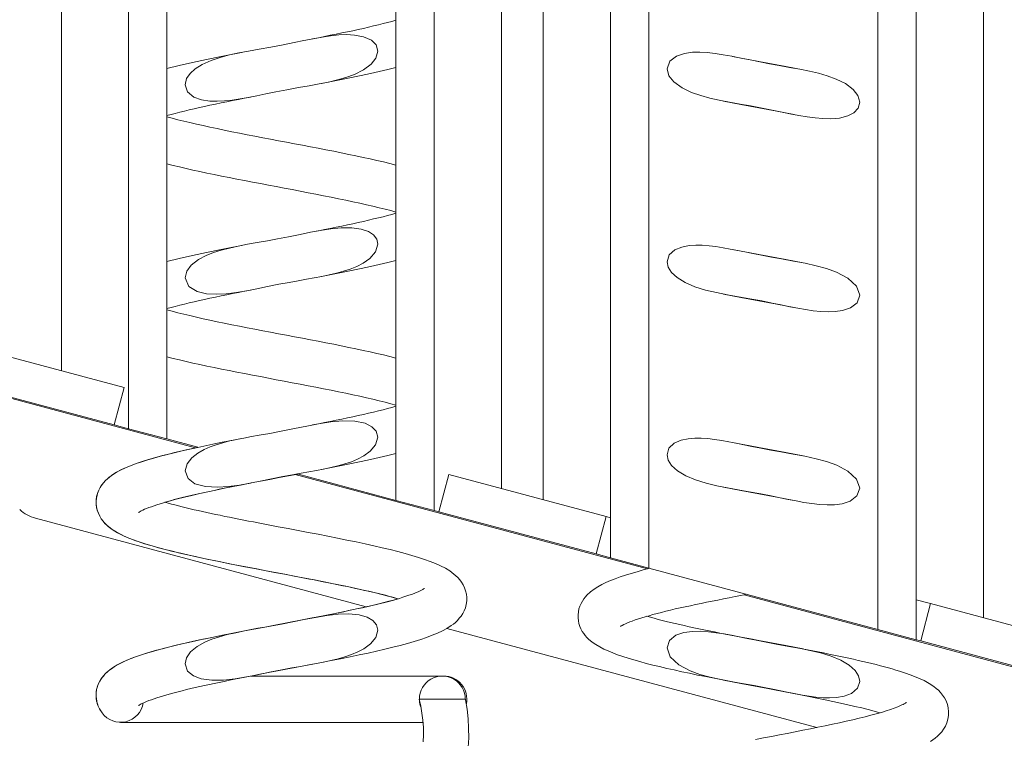
# Model space of a CAD drawing. Extents: x -3701 to -1326, y -1053 to 1570.
# Drawn here: x -2994 to -2866, y 998 to 1091 of the extents above; entities that cross this region are included whole.
import ezdxf

# ---------------------------------------------------------------- set-up
doc = ezdxf.new("R2010")
doc.units = 0
doc.header["$LTSCALE"] = 5
doc.layers.add('Bemaßungen(Brunner)', color=7, linetype='Continuous', lineweight=25)
doc.layers.add('Sichtbare Kanten(Brunner)', color=7, linetype='Continuous', lineweight=50)
doc.styles.add('Brunner 2014', font='arial.ttf', dxfattribs={"height": 35})
doc.dimstyles.new('Brunner 2014', dxfattribs={"dimscale": 5, "dimtxt": 35, "dimasz": 5, "dimexe": 3.175, "dimexo": 0, "dimgap": 0.762, "dimtad": 1, "dimdec": 0, "dimrnd": 1e-08, "dimtxsty": 'Brunner 2014', "dimcen": 0.09, "dimdle": 10, "dimclrd": 7, "dimclre": 7, "dimclrt": 7, "dimadec": 1, "dimazin": 2, "dimtfac": 0.666667, "dimtdec": 0, "dimtmove": 0, "dimatfit": 3, "dimldrblk": 'Filled-1', "dimfxl": 1, "dimtolj": 1, "dimlwd": 5, "dimlwe": 5, "dimarcsym": 0})

# ---------------------------------------------------------------- blocks, each defined once
blk = doc.blocks.new('*D92')
at = {"layer": 'Bemaßungen(Brunner)', "color": 7, "linetype": 'Continuous', "lineweight": 5, "transparency": 16777216}
for p, q in [((-2652.94, 1428.11), (-2652.94, 106.84)), ((-3023.94, 332.11), (-3023.94, 106.84)), ((-2998.94, 122.72), (-2677.94, 122.72))]:
    blk.add_line(p, q, dxfattribs=at)
for points in [[(-2998.94, 126.88), (-2998.94, 118.55), (-3023.94, 122.72)], [(-2677.94, 126.88), (-2677.94, 118.55), (-2652.94, 122.72)]]:
    blk.add_solid(points, dxfattribs=at)
at = {"layer": 'Defpoints', "color": 0, "linetype": 'Continuous', "lineweight": 5, "transparency": 16777216}
for p in [(-2652.94, 1428.11), (-3023.94, 332.11), (-2652.94, 122.72)]:
    blk.add_point(p, dxfattribs=at)
at = {"layer": 'Bemaßungen(Brunner)', "color": 7, "linetype": 'Continuous', "lineweight": 15, "transparency": 16777216, "insert": (-2869.28, 162.29), "char_height": 35, "attachment_point": 1, "style": 'Brunner 2014'}
blk.add_mtext('\\A1;371', dxfattribs=at)
blk = doc.blocks.new('Filled-1')
at = {"color": 0}
for p, q in [((0, 0), (-1, 0.1667)), ((-1, 0.1667), (-1, -0.1667)), ((-1, 0), (0, 0)), ((-1, -0.1667), (0, 0))]:
    blk.add_line(p, q, dxfattribs=at)
at = {"color": 0, "flags": 128}
blk.add_lwpolyline([(-1, -0.1667), (0, 0), (-1, 0.1667), (-1, -0.1667)], dxfattribs=at)
at = {"color": 0}
blk.add_solid([(-1, -0.1667), (0, 0), (-1, 0.1667), (-1, -0.1667)], dxfattribs=at)

msp = doc.modelspace()

# ---------------------------------------------------------------- linework, layer by layer
at = {"layer": 'Sichtbare Kanten(Brunner)', "color": 7, "lineweight": 15}
for p, q in [((-2979.74, 1300.37), (-2979.74, 1037.82)), ((-2974.77, 1036.49), (-2974.77, 1299.03)), ((-2945.12, 1291.09), (-2945.12, 1028.54)), ((-2940.15, 1027.21), (-2940.15, 1289.76)), ((-2988.44, 1287.95), (-2988.44, 1045.33)), ((-2917.34, 1283.65), (-2917.34, 1021.1)), ((-2912.37, 1019.77), (-2912.37, 1282.31)), ((-2882.72, 1274.37), (-2882.72, 1011.82)), ((-2931.44, 1272.67), (-2931.44, 1030.05)), ((-2877.75, 1010.49), (-2877.75, 1273.04)), ((-2926.04, 1271.23), (-2926.04, 1028.61)), ((-2869.04, 1255.95), (-2869.04, 1013.33)), ((-2980.3, 1043.14), (-2998.35, 1047.98)), ((-2999.65, 1043.15), (-2981.59, 1038.32)), ((-2971.09, 1035.34), (-2999.57, 1042.97)), ((-2981.59, 1038.32), (-2980.3, 1043.14)), ((-2979.74, 1037.82), (-2981.59, 1038.32)), ((-2979.74, 1037.82), (-2974.77, 1036.49)), ((-2974.77, 1036.49), (-2970.75, 1035.41)), ((-2912.56, 1019.66), (-2958.18, 1031.88)), ((-2957.9, 1031.97), (-2945.12, 1028.54)), ((-2938.28, 1031.89), (-2939.57, 1027.06)), ((-2917.9, 1026.43), (-2938.28, 1031.89)), ((-2945.12, 1028.54), (-2940.15, 1027.21)), ((-2939.57, 1027.06), (-2940.15, 1027.21)), ((-2939.57, 1027.06), (-2919.19, 1021.6)), ((-2919.19, 1021.6), (-2917.9, 1026.43)), ((-2917.9, 1026.43), (-2917.34, 1026.28)), ((-2948.98, 1014.75), (-2991.78, 1026.22)), ((-2917.34, 1021.1), (-2919.19, 1021.6)), ((-2917.34, 1021.1), (-2912.37, 1019.77)), ((-2912.37, 1019.77), (-2882.72, 1011.82)), ((-2859.14, 1005.34), (-2900.04, 1016.3)), ((-2877.75, 1015.67), (-2875.88, 1015.17)), ((-2875.88, 1015.17), (-2877.17, 1010.34)), ((-2855.5, 1009.71), (-2875.88, 1015.17)), ((-2890.63, 999.12), (-2938.53, 1011.95)), ((-2882.72, 1011.82), (-2877.75, 1010.49)), ((-2877.17, 1010.34), (-2877.75, 1010.49)), ((-2877.17, 1010.34), (-2856.79, 1004.88)), ((-2939.11, 1005.79), (-2963.87, 1005.79)), ((-2938.94, 1005.79), (-2939.11, 1005.79)), ((-2942.11, 1002.79), (-2936.13, 1002.79)), ((-2980.78, 999.79), (-2941.62, 999.79))]:
    msp.add_line(p, q, dxfattribs=at)
at = {"layer": 'Sichtbare Kanten(Brunner)', "color": 7, "lineweight": 15, "flags": 128}
for points in [[(-2955.94, 1088.31), (-2955.16, 1088.46), (-2954.39, 1088.61), (-2953.63, 1088.77), (-2952.87, 1088.92), (-2952.13, 1089.07), (-2951.4, 1089.22), (-2950.69, 1089.37), (-2950, 1089.52), (-2949.32, 1089.67), (-2948.66, 1089.83), (-2948.01, 1089.98), (-2947.39, 1090.13), (-2946.78, 1090.28), (-2946.2, 1090.43), (-2945.65, 1090.57), (-2945.12, 1090.72)], [(-2947.46, 1086.72), (-2947.69, 1087.52), (-2948.3, 1088.14), (-2949.3, 1088.59), (-2950.47, 1088.81), (-2951.5, 1088.86), (-2952.52, 1088.82), (-2953.58, 1088.7), (-2954.69, 1088.54), (-2955.84, 1088.33), (-2957.03, 1088.09), (-2958.3, 1087.83), (-2959.72, 1087.55), (-2961.32, 1087.24), (-2962.82, 1086.97), (-2964.19, 1086.73), (-2965.45, 1086.49), (-2966.66, 1086.23), (-2967.87, 1085.91), (-2969.06, 1085.51), (-2970.19, 1085.01), (-2971.12, 1084.42), (-2971.77, 1083.83), (-2972.23, 1083.16), (-2972.42, 1082.37)], [(-2974.77, 1084.47), (-2974.25, 1084.61), (-2973.71, 1084.74), (-2973.17, 1084.87), (-2972.61, 1085), (-2972.04, 1085.13), (-2971.46, 1085.26), (-2970.86, 1085.39), (-2970.26, 1085.52), (-2969.64, 1085.65), (-2969.01, 1085.78), (-2968.38, 1085.91), (-2967.74, 1086.04), (-2967.09, 1086.17), (-2966.44, 1086.3), (-2965.78, 1086.43), (-2965.12, 1086.56)], [(-2972.42, 1082.37), (-2972.1, 1081.43), (-2971.29, 1080.77), (-2970.28, 1080.41), (-2969.23, 1080.26), (-2968.28, 1080.23), (-2967.33, 1080.27), (-2966.34, 1080.38), (-2965.31, 1080.53), (-2964.24, 1080.72), (-2963.14, 1080.94), (-2961.98, 1081.18), (-2960.69, 1081.44), (-2959.25, 1081.72), (-2957.75, 1081.99), (-2956.35, 1082.24), (-2955.04, 1082.48), (-2953.83, 1082.72), (-2952.69, 1082.99), (-2951.61, 1083.3), (-2950.48, 1083.71), (-2949.32, 1084.29), (-2948.34, 1085.02), (-2947.73, 1085.79), (-2947.46, 1086.72)], [(-2885.06, 1080.1), (-2885.3, 1080.98), (-2885.91, 1081.77), (-2886.92, 1082.52), (-2888.11, 1083.11), (-2889.28, 1083.54), (-2890.4, 1083.85), (-2891.58, 1084.13), (-2892.84, 1084.38), (-2894.16, 1084.61), (-2895.51, 1084.85), (-2896.73, 1085.08), (-2898, 1085.32), (-2899.27, 1085.58), (-2900.48, 1085.82), (-2901.64, 1086.05), (-2902.74, 1086.26), (-2903.8, 1086.42), (-2904.8, 1086.53), (-2905.75, 1086.59), (-2906.71, 1086.57), (-2907.77, 1086.43), (-2908.8, 1086.09), (-2909.66, 1085.44), (-2910.02, 1084.45)], [(-2901.55, 1086.04), (-2900.42, 1085.82), (-2899.27, 1085.6), (-2898.12, 1085.38), (-2896.96, 1085.16), (-2895.8, 1084.94), (-2894.65, 1084.72), (-2893.51, 1084.51), (-2892.37, 1084.29)], [(-2945.12, 1084.61), (-2945.64, 1084.48), (-2946.18, 1084.35), (-2946.72, 1084.22), (-2947.28, 1084.09), (-2947.85, 1083.96), (-2948.43, 1083.83), (-2949.03, 1083.7), (-2949.63, 1083.57), (-2950.25, 1083.44), (-2950.87, 1083.31), (-2951.51, 1083.18), (-2952.15, 1083.05), (-2952.8, 1082.92), (-2953.45, 1082.79), (-2954.11, 1082.66), (-2954.77, 1082.53)], [(-2910.02, 1084.45), (-2909.77, 1083.54), (-2909.13, 1082.73), (-2908.07, 1081.97), (-2906.84, 1081.38), (-2905.65, 1080.96), (-2904.49, 1080.64), (-2903.25, 1080.37), (-2901.94, 1080.11), (-2900.56, 1079.87), (-2899.2, 1079.63), (-2897.93, 1079.39), (-2896.61, 1079.13), (-2895.32, 1078.87), (-2894.11, 1078.62), (-2892.96, 1078.4), (-2891.87, 1078.21), (-2890.82, 1078.07), (-2889.83, 1077.98), (-2888.81, 1077.96), (-2887.69, 1078.05), (-2886.62, 1078.32), (-2885.83, 1078.73), (-2885.28, 1079.32), (-2885.06, 1080.1)], [(-2963.95, 1080.78), (-2964.73, 1080.63), (-2965.5, 1080.47), (-2966.26, 1080.32), (-2967.02, 1080.17), (-2967.76, 1080.02), (-2968.48, 1079.87), (-2969.2, 1079.72), (-2969.89, 1079.56), (-2970.57, 1079.41), (-2971.23, 1079.26), (-2971.88, 1079.11), (-2972.5, 1078.96), (-2973.11, 1078.81), (-2973.69, 1078.66), (-2974.24, 1078.51), (-2974.77, 1078.37)], [(-2893.54, 1078.51), (-2894.67, 1078.73), (-2895.82, 1078.95), (-2896.97, 1079.17), (-2898.13, 1079.39), (-2899.29, 1079.6), (-2900.44, 1079.82), (-2901.58, 1080.04), (-2902.72, 1080.26)], [(-2974.77, 1078.22), (-2974.09, 1078.03), (-2973.36, 1077.84), (-2972.59, 1077.65), (-2971.79, 1077.46), (-2970.95, 1077.26), (-2970.09, 1077.07), (-2969.2, 1076.87), (-2968.28, 1076.68), (-2967.34, 1076.48), (-2966.37, 1076.29), (-2965.39, 1076.09), (-2964.39, 1075.9), (-2963.39, 1075.7), (-2962.37, 1075.51), (-2961.35, 1075.31), (-2960.32, 1075.11), (-2959.28, 1074.92), (-2958.25, 1074.72), (-2957.22, 1074.53), (-2956.2, 1074.33), (-2955.18, 1074.14), (-2954.18, 1073.94), (-2953.18, 1073.75), (-2952.2, 1073.55), (-2951.23, 1073.35), (-2950.29, 1073.16), (-2949.37, 1072.96), (-2948.47, 1072.77), (-2947.59, 1072.57), (-2946.74, 1072.37), (-2945.91, 1072.17), (-2945.12, 1071.97)], [(-2945.12, 1065.87), (-2945.8, 1066.06), (-2946.53, 1066.25), (-2947.29, 1066.44), (-2948.1, 1066.63), (-2948.93, 1066.83), (-2949.8, 1067.02), (-2950.69, 1067.22), (-2951.61, 1067.41), (-2952.55, 1067.61), (-2953.52, 1067.8), (-2954.5, 1068), (-2955.5, 1068.19), (-2956.5, 1068.39), (-2957.52, 1068.58), (-2958.54, 1068.78), (-2959.57, 1068.97), (-2960.61, 1069.17), (-2961.64, 1069.37), (-2962.67, 1069.56), (-2963.69, 1069.76), (-2964.71, 1069.95), (-2965.71, 1070.15), (-2966.71, 1070.34), (-2967.69, 1070.54), (-2968.66, 1070.74), (-2969.6, 1070.93), (-2970.52, 1071.13), (-2971.42, 1071.32), (-2972.3, 1071.52), (-2973.15, 1071.72), (-2973.98, 1071.92), (-2974.77, 1072.11)], [(-2955.94, 1063.31), (-2955.16, 1063.46), (-2954.39, 1063.61), (-2953.63, 1063.77), (-2952.87, 1063.92), (-2952.13, 1064.07), (-2951.4, 1064.22), (-2950.69, 1064.37), (-2950, 1064.52), (-2949.32, 1064.67), (-2948.66, 1064.83), (-2948.01, 1064.98), (-2947.39, 1065.13), (-2946.78, 1065.28), (-2946.2, 1065.43), (-2945.65, 1065.57), (-2945.12, 1065.72)], [(-2947.46, 1061.72), (-2947.61, 1062.38), (-2948.02, 1062.92), (-2948.67, 1063.35), (-2949.62, 1063.68), (-2950.85, 1063.84), (-2952.19, 1063.84), (-2953.56, 1063.71), (-2954.92, 1063.5), (-2956.2, 1063.26), (-2957.52, 1062.99), (-2959.04, 1062.68), (-2960.47, 1062.4), (-2961.77, 1062.16), (-2963.08, 1061.93), (-2964.34, 1061.7), (-2965.54, 1061.47), (-2966.67, 1061.22), (-2967.74, 1060.95), (-2968.73, 1060.63), (-2969.67, 1060.26), (-2970.69, 1059.72), (-2971.63, 1058.98), (-2972.21, 1058.21), (-2972.42, 1057.37)], [(-2974.77, 1059.47), (-2974.25, 1059.61), (-2973.71, 1059.74), (-2973.17, 1059.87), (-2972.61, 1060), (-2972.04, 1060.13), (-2971.46, 1060.26), (-2970.86, 1060.39), (-2970.26, 1060.52), (-2969.64, 1060.65), (-2969.01, 1060.78), (-2968.38, 1060.91), (-2967.74, 1061.04), (-2967.09, 1061.17), (-2966.44, 1061.3), (-2965.78, 1061.43), (-2965.12, 1061.56)], [(-2972.42, 1057.37), (-2971.93, 1056.23), (-2970.86, 1055.59), (-2969.65, 1055.3), (-2968.4, 1055.23), (-2967.1, 1055.29), (-2965.76, 1055.46), (-2964.43, 1055.69), (-2963.15, 1055.94), (-2961.77, 1056.22), (-2960.29, 1056.52), (-2958.95, 1056.77), (-2957.77, 1056.99), (-2956.69, 1057.18), (-2955.69, 1057.36), (-2954.73, 1057.54), (-2953.78, 1057.74), (-2952.83, 1057.96), (-2951.91, 1058.21), (-2951.03, 1058.5), (-2950.2, 1058.84), (-2949.38, 1059.26), (-2948.5, 1059.88), (-2947.77, 1060.71), (-2947.46, 1061.72)], [(-2885.06, 1055.1), (-2885.49, 1056.28), (-2886.61, 1057.33), (-2888.07, 1058.1), (-2889.38, 1058.57), (-2890.72, 1058.93), (-2892.14, 1059.24), (-2893.64, 1059.52), (-2895.19, 1059.8), (-2896.49, 1060.03), (-2897.78, 1060.28), (-2898.91, 1060.5), (-2899.94, 1060.72), (-2900.91, 1060.91), (-2901.84, 1061.09), (-2902.76, 1061.26), (-2903.68, 1061.4), (-2904.58, 1061.51), (-2905.45, 1061.58), (-2906.3, 1061.59), (-2907.13, 1061.53), (-2908.08, 1061.35), (-2909.01, 1060.98), (-2909.74, 1060.33), (-2910.02, 1059.45)], [(-2901.55, 1061.04), (-2900.42, 1060.82), (-2899.27, 1060.6), (-2898.12, 1060.38), (-2896.96, 1060.16), (-2895.8, 1059.94), (-2894.65, 1059.72), (-2893.51, 1059.51), (-2892.37, 1059.29)], [(-2945.12, 1059.61), (-2945.64, 1059.48), (-2946.18, 1059.35), (-2946.72, 1059.22), (-2947.28, 1059.09), (-2947.85, 1058.96), (-2948.43, 1058.83), (-2949.03, 1058.7), (-2949.63, 1058.57), (-2950.25, 1058.44), (-2950.87, 1058.31), (-2951.51, 1058.18), (-2952.15, 1058.05), (-2952.8, 1057.92), (-2953.45, 1057.79), (-2954.11, 1057.66), (-2954.77, 1057.53)], [(-2910.02, 1059.45), (-2909.88, 1058.75), (-2909.45, 1058.07), (-2908.71, 1057.39), (-2907.65, 1056.74), (-2906.4, 1056.21), (-2905.04, 1055.78), (-2903.62, 1055.44), (-2902.2, 1055.16), (-2900.78, 1054.91), (-2899.28, 1054.64), (-2897.75, 1054.36), (-2896.42, 1054.09), (-2895.23, 1053.85), (-2894.12, 1053.62), (-2893.08, 1053.42), (-2892.09, 1053.25), (-2891.1, 1053.1), (-2890.11, 1053), (-2889.15, 1052.96), (-2888.23, 1052.99), (-2887.28, 1053.13), (-2886.25, 1053.48), (-2885.41, 1054.13), (-2885.06, 1055.1)], [(-2963.95, 1055.78), (-2964.73, 1055.63), (-2965.5, 1055.47), (-2966.26, 1055.32), (-2967.02, 1055.17), (-2967.76, 1055.02), (-2968.48, 1054.87), (-2969.2, 1054.72), (-2969.89, 1054.56), (-2970.57, 1054.41), (-2971.23, 1054.26), (-2971.88, 1054.11), (-2972.5, 1053.96), (-2973.11, 1053.81), (-2973.69, 1053.66), (-2974.24, 1053.51), (-2974.77, 1053.37)], [(-2893.54, 1053.51), (-2894.67, 1053.73), (-2895.82, 1053.95), (-2896.97, 1054.17), (-2898.13, 1054.39), (-2899.29, 1054.6), (-2900.44, 1054.82), (-2901.58, 1055.04), (-2902.72, 1055.26)], [(-2974.77, 1053.22), (-2974.09, 1053.03), (-2973.36, 1052.84), (-2972.59, 1052.65), (-2971.79, 1052.46), (-2970.95, 1052.26), (-2970.09, 1052.07), (-2969.2, 1051.87), (-2968.28, 1051.68), (-2967.34, 1051.48), (-2966.37, 1051.29), (-2965.39, 1051.09), (-2964.39, 1050.9), (-2963.39, 1050.7), (-2962.37, 1050.51), (-2961.35, 1050.31), (-2960.32, 1050.11), (-2959.28, 1049.92), (-2958.25, 1049.72), (-2957.22, 1049.53), (-2956.2, 1049.33), (-2955.18, 1049.14), (-2954.18, 1048.94), (-2953.18, 1048.75), (-2952.2, 1048.55), (-2951.23, 1048.35), (-2950.29, 1048.16), (-2949.37, 1047.96), (-2948.47, 1047.77), (-2947.59, 1047.57), (-2946.74, 1047.37), (-2945.91, 1047.17), (-2945.12, 1046.97)], [(-2945.12, 1040.87), (-2945.8, 1041.06), (-2946.53, 1041.25), (-2947.29, 1041.44), (-2948.1, 1041.63), (-2948.93, 1041.83), (-2949.8, 1042.02), (-2950.69, 1042.22), (-2951.61, 1042.41), (-2952.55, 1042.61), (-2953.52, 1042.8), (-2954.5, 1043), (-2955.5, 1043.19), (-2956.5, 1043.39), (-2957.52, 1043.58), (-2958.54, 1043.78), (-2959.57, 1043.97), (-2960.61, 1044.17), (-2961.64, 1044.37), (-2962.67, 1044.56), (-2963.69, 1044.76), (-2964.71, 1044.95), (-2965.71, 1045.15), (-2966.71, 1045.34), (-2967.69, 1045.54), (-2968.66, 1045.74), (-2969.6, 1045.93), (-2970.52, 1046.13), (-2971.42, 1046.32), (-2972.3, 1046.52), (-2973.15, 1046.72), (-2973.98, 1046.92), (-2974.77, 1047.11)], [(-2955.94, 1038.31), (-2955.16, 1038.46), (-2954.39, 1038.61), (-2953.63, 1038.77), (-2952.87, 1038.92), (-2952.13, 1039.07), (-2951.4, 1039.22), (-2950.69, 1039.37), (-2950, 1039.52), (-2949.32, 1039.67), (-2948.66, 1039.83), (-2948.01, 1039.98), (-2947.39, 1040.13), (-2946.78, 1040.28), (-2946.2, 1040.43), (-2945.65, 1040.57), (-2945.12, 1040.72)], [(-2947.46, 1036.72), (-2947.67, 1037.48), (-2948.22, 1038.08), (-2949.12, 1038.54), (-2950.44, 1038.81), (-2951.98, 1038.85), (-2953.57, 1038.71), (-2955.16, 1038.46), (-2956.65, 1038.17), (-2958.27, 1037.84), (-2959.96, 1037.5), (-2961.44, 1037.22), (-2962.81, 1036.98), (-2963.84, 1036.79), (-2964.81, 1036.61), (-2965.76, 1036.43), (-2966.67, 1036.23), (-2967.54, 1036), (-2968.38, 1035.75), (-2969.17, 1035.47), (-2969.93, 1035.14), (-2970.76, 1034.67), (-2971.56, 1034.06), (-2972.17, 1033.28), (-2972.42, 1032.37)], [(-2944.86, 1015.79), (-2945.28, 1015.91), (-2945.71, 1016.03), (-2946.16, 1016.15), (-2946.62, 1016.27), (-2947.1, 1016.39), (-2947.6, 1016.51), (-2948.11, 1016.64), (-2948.63, 1016.76), (-2949.17, 1016.88), (-2949.71, 1017), (-2950.27, 1017.12), (-2950.84, 1017.25), (-2951.41, 1017.37), (-2952, 1017.49), (-2952.59, 1017.61), (-2953.2, 1017.74), (-2953.81, 1017.86), (-2954.43, 1017.98), (-2955.05, 1018.11), (-2955.68, 1018.23), (-2956.32, 1018.35), (-2956.95, 1018.47), (-2957.59, 1018.6), (-2958.24, 1018.72), (-2958.88, 1018.84), (-2959.53, 1018.97), (-2960.83, 1019.21), (-2962.13, 1019.46), (-2962.78, 1019.58), (-2963.42, 1019.7), (-2964.7, 1019.95), (-2965.96, 1020.2), (-2967.21, 1020.44), (-2968.43, 1020.69), (-2969.62, 1020.93), (-2970.77, 1021.18), (-2971.89, 1021.43), (-2972.98, 1021.68), (-2974.02, 1021.93), (-2975.01, 1022.17), (-2975.95, 1022.43), (-2976.84, 1022.68), (-2977.68, 1022.93), (-2978.48, 1023.19), (-2979.22, 1023.46), (-2979.91, 1023.74), (-2980.56, 1024.03), (-2981.16, 1024.34), (-2981.74, 1024.69), (-2982.28, 1025.09), (-2982.54, 1025.31), (-2982.8, 1025.56), (-2983.04, 1025.84), (-2983.27, 1026.14), (-2983.47, 1026.49), (-2983.65, 1026.86), (-2983.8, 1027.26), (-2983.89, 1027.69), (-2983.94, 1028.13), (-2983.93, 1028.58), (-2983.87, 1029.02), (-2983.76, 1029.44), (-2983.61, 1029.84), (-2983.42, 1030.2), (-2983.2, 1030.53), (-2982.97, 1030.83), (-2982.72, 1031.1), (-2982.47, 1031.34), (-2982.2, 1031.56), (-2981.93, 1031.76), (-2981.37, 1032.13), (-2980.78, 1032.45), (-2980.15, 1032.75), (-2979.47, 1033.03), (-2978.75, 1033.3), (-2977.97, 1033.56), (-2977.14, 1033.82), (-2976.26, 1034.08), (-2975.33, 1034.33), (-2974.35, 1034.58), (-2973.33, 1034.83), (-2972.26, 1035.08), (-2971.16, 1035.32), (-2970.01, 1035.57), (-2968.82, 1035.82), (-2967.61, 1036.07), (-2966.37, 1036.31), (-2965.12, 1036.56)], [(-2972.42, 1032.37), (-2972.04, 1031.35), (-2971.14, 1030.7), (-2969.76, 1030.32), (-2968.22, 1030.23), (-2966.78, 1030.33), (-2965.38, 1030.52), (-2964.03, 1030.76), (-2962.71, 1031.03), (-2961.24, 1031.33), (-2959.78, 1031.62), (-2958.53, 1031.85), (-2957.41, 1032.05), (-2956.38, 1032.24), (-2955.42, 1032.41), (-2954.48, 1032.59), (-2953.55, 1032.78), (-2952.64, 1033.01), (-2951.74, 1033.26), (-2950.89, 1033.55), (-2950.09, 1033.89), (-2949.29, 1034.31), (-2948.44, 1034.93), (-2947.75, 1035.75), (-2947.46, 1036.72)], [(-2885.06, 1030.1), (-2885.48, 1031.27), (-2886.59, 1032.31), (-2888.03, 1033.08), (-2889.35, 1033.56), (-2890.72, 1033.93), (-2892.17, 1034.25), (-2893.7, 1034.53), (-2895.27, 1034.81), (-2896.57, 1035.05), (-2897.88, 1035.3), (-2899.03, 1035.53), (-2900.08, 1035.74), (-2901.06, 1035.94), (-2902, 1036.13), (-2902.94, 1036.29), (-2903.85, 1036.43), (-2904.74, 1036.53), (-2905.6, 1036.58), (-2906.43, 1036.58), (-2907.27, 1036.51), (-2908.2, 1036.32), (-2909.09, 1035.93), (-2909.77, 1035.3), (-2910.02, 1034.45)], [(-2944.86, 1015.79), (-2945.65, 1016.01), (-2946.49, 1016.24), (-2947.38, 1016.46), (-2948.33, 1016.69), (-2949.32, 1016.91), (-2950.34, 1017.14), (-2951.41, 1017.37), (-2952.5, 1017.59), (-2953.62, 1017.82), (-2954.77, 1018.05), (-2955.94, 1018.28), (-2957.12, 1018.51), (-2958.31, 1018.73), (-2959.51, 1018.96), (-2960.72, 1019.19), (-2961.92, 1019.42), (-2963.12, 1019.65), (-2964.31, 1019.87), (-2965.49, 1020.1), (-2966.65, 1020.33), (-2967.79, 1020.56), (-2968.91, 1020.79), (-2970.01, 1021.02), (-2971.07, 1021.25), (-2972.1, 1021.47), (-2973.1, 1021.7), (-2974.06, 1021.94), (-2974.98, 1022.17), (-2975.86, 1022.4), (-2976.69, 1022.63), (-2977.48, 1022.87), (-2978.23, 1023.11), (-2978.93, 1023.35), (-2979.59, 1023.61), (-2980.22, 1023.87), (-2980.8, 1024.15), (-2981.35, 1024.45), (-2981.87, 1024.78), (-2982.37, 1025.16), (-2982.61, 1025.38), (-2982.84, 1025.61), (-2983.07, 1025.87), (-2983.28, 1026.16), (-2983.47, 1026.48), (-2983.64, 1026.82), (-2983.78, 1027.19), (-2983.88, 1027.59), (-2983.93, 1027.99), (-2983.94, 1028.41), (-2983.9, 1028.82), (-2983.82, 1029.22), (-2983.7, 1029.6), (-2983.55, 1029.96), (-2983.37, 1030.29), (-2983.16, 1030.59), (-2982.94, 1030.86), (-2982.72, 1031.11), (-2982.48, 1031.33), (-2982.23, 1031.54), (-2981.73, 1031.91), (-2981.2, 1032.23), (-2980.64, 1032.52), (-2980.05, 1032.79), (-2979.42, 1033.05), (-2978.74, 1033.3), (-2978.02, 1033.55), (-2977.26, 1033.79), (-2976.45, 1034.02), (-2975.6, 1034.26), (-2974.7, 1034.49), (-2973.77, 1034.72), (-2972.81, 1034.95), (-2971.8, 1035.18), (-2970.75, 1035.41)], [(-2901.55, 1036.04), (-2900.42, 1035.82), (-2899.27, 1035.6), (-2898.12, 1035.38), (-2896.96, 1035.16), (-2895.8, 1034.94), (-2894.65, 1034.72), (-2893.51, 1034.51), (-2892.37, 1034.29)], [(-2945.12, 1034.61), (-2945.64, 1034.48), (-2946.18, 1034.35), (-2946.72, 1034.22), (-2947.28, 1034.09), (-2947.85, 1033.96), (-2948.43, 1033.83), (-2949.03, 1033.7), (-2949.63, 1033.57), (-2950.25, 1033.44), (-2950.87, 1033.31), (-2951.51, 1033.18), (-2952.15, 1033.05), (-2952.8, 1032.92), (-2953.45, 1032.79), (-2954.11, 1032.66), (-2954.77, 1032.53)], [(-2910.02, 1034.45), (-2909.87, 1033.75), (-2909.43, 1033.05), (-2908.67, 1032.35), (-2907.58, 1031.7), (-2906.32, 1031.18), (-2904.96, 1030.76), (-2903.56, 1030.43), (-2902.19, 1030.16), (-2900.82, 1029.91), (-2899.37, 1029.66), (-2897.87, 1029.38), (-2896.54, 1029.12), (-2895.38, 1028.88), (-2894.31, 1028.66), (-2893.29, 1028.46), (-2892.29, 1028.28), (-2891.27, 1028.12), (-2890.26, 1028.01), (-2889.27, 1027.96), (-2888.33, 1027.98), (-2887.36, 1028.11), (-2886.31, 1028.45), (-2885.42, 1029.12), (-2885.06, 1030.1)], [(-2957.82, 1031.95), (-2959.04, 1031.72), (-2960.25, 1031.49), (-2961.46, 1031.26), (-2962.66, 1031.03), (-2963.85, 1030.8), (-2965.03, 1030.57), (-2966.19, 1030.34), (-2967.32, 1030.11), (-2968.42, 1029.88), (-2969.49, 1029.65), (-2970.53, 1029.42), (-2971.53, 1029.19), (-2972.48, 1028.97), (-2973.39, 1028.74), (-2974.23, 1028.52), (-2974.64, 1028.41), (-2975.02, 1028.29)], [(-2963.95, 1030.78), (-2964.65, 1030.64), (-2965.33, 1030.51), (-2966.01, 1030.37), (-2966.69, 1030.24), (-2967.35, 1030.1), (-2968.01, 1029.97), (-2968.65, 1029.83), (-2969.28, 1029.7), (-2969.9, 1029.56), (-2970.51, 1029.43), (-2971.1, 1029.29), (-2971.68, 1029.16), (-2972.24, 1029.03), (-2972.78, 1028.89), (-2973.31, 1028.76), (-2973.82, 1028.63), (-2974.31, 1028.49), (-2974.78, 1028.36), (-2975.23, 1028.23), (-2975.66, 1028.1), (-2976.06, 1027.98), (-2976.44, 1027.85), (-2976.79, 1027.72), (-2977.12, 1027.6), (-2977.41, 1027.49), (-2977.67, 1027.38), (-2977.9, 1027.27), (-2978.09, 1027.18), (-2978.25, 1027.1), (-2978.36, 1027.03), (-2978.43, 1026.98), (-2978.45, 1026.96)], [(-2893.54, 1028.51), (-2894.67, 1028.73), (-2895.82, 1028.95), (-2896.97, 1029.17), (-2898.13, 1029.39), (-2899.29, 1029.6), (-2900.44, 1029.82), (-2901.58, 1030.04), (-2902.72, 1030.26)], [(-2975.03, 1028.29), (-2974.61, 1028.18), (-2974.18, 1028.06), (-2973.73, 1027.94), (-2973.26, 1027.82), (-2972.78, 1027.7), (-2972.29, 1027.57), (-2971.78, 1027.45), (-2971.26, 1027.33), (-2970.72, 1027.21), (-2970.18, 1027.09), (-2969.62, 1026.96), (-2969.05, 1026.84), (-2968.48, 1026.72), (-2967.89, 1026.6), (-2967.29, 1026.47), (-2966.69, 1026.35), (-2966.08, 1026.23), (-2965.46, 1026.11), (-2964.83, 1025.98), (-2964.21, 1025.86), (-2963.57, 1025.74), (-2962.94, 1025.61), (-2962.3, 1025.49), (-2961.65, 1025.37), (-2961.01, 1025.25), (-2960.36, 1025.12), (-2959.06, 1024.88), (-2957.76, 1024.63), (-2957.11, 1024.51), (-2956.47, 1024.38), (-2955.19, 1024.14), (-2953.93, 1023.89), (-2952.68, 1023.65), (-2951.46, 1023.4), (-2950.27, 1023.15), (-2949.12, 1022.91), (-2948, 1022.66), (-2946.91, 1022.41), (-2945.87, 1022.16), (-2944.88, 1021.91), (-2943.94, 1021.66), (-2943.05, 1021.41), (-2942.2, 1021.15), (-2941.41, 1020.89), (-2940.67, 1020.62), (-2939.98, 1020.35), (-2939.33, 1020.06), (-2938.72, 1019.75), (-2938.15, 1019.4), (-2937.61, 1019), (-2937.35, 1018.78), (-2937.09, 1018.53), (-2936.85, 1018.25), (-2936.62, 1017.94), (-2936.41, 1017.6), (-2936.23, 1017.23), (-2936.09, 1016.82), (-2935.99, 1016.4), (-2935.95, 1015.96), (-2935.96, 1015.51), (-2936.02, 1015.07), (-2936.13, 1014.64), (-2936.28, 1014.25), (-2936.47, 1013.89), (-2936.69, 1013.55), (-2936.92, 1013.26), (-2937.16, 1012.99), (-2937.42, 1012.74), (-2937.68, 1012.52), (-2937.96, 1012.32), (-2938.52, 1011.96), (-2939.11, 1011.64), (-2939.74, 1011.34), (-2940.41, 1011.06), (-2941.14, 1010.79), (-2941.91, 1010.53), (-2942.75, 1010.27), (-2943.63, 1010.01), (-2944.56, 1009.76), (-2945.54, 1009.51), (-2946.56, 1009.26), (-2947.62, 1009.01), (-2948.73, 1008.76), (-2949.88, 1008.52), (-2951.06, 1008.27), (-2952.28, 1008.02), (-2953.52, 1007.78), (-2954.77, 1007.53)], [(-2882.46, 1001.02), (-2883.2, 1001.23), (-2883.98, 1001.44), (-2884.81, 1001.65), (-2885.69, 1001.86), (-2886.61, 1002.07), (-2887.56, 1002.29), (-2888.55, 1002.5), (-2889.56, 1002.71), (-2890.6, 1002.93), (-2891.66, 1003.14), (-2892.75, 1003.35), (-2893.85, 1003.57), (-2894.96, 1003.78), (-2896.08, 1003.99), (-2897.2, 1004.21), (-2898.34, 1004.42), (-2899.47, 1004.64), (-2900.59, 1004.85), (-2901.71, 1005.07), (-2902.81, 1005.28), (-2903.91, 1005.49), (-2904.99, 1005.71), (-2906.05, 1005.92), (-2907.09, 1006.14), (-2908.1, 1006.35), (-2909.08, 1006.57), (-2910.04, 1006.78), (-2910.97, 1007), (-2911.86, 1007.21), (-2912.72, 1007.43), (-2913.54, 1007.65), (-2914.32, 1007.87), (-2915.06, 1008.09), (-2915.76, 1008.32), (-2916.43, 1008.55), (-2917.05, 1008.78), (-2917.65, 1009.03), (-2918.21, 1009.28), (-2918.73, 1009.55), (-2919.24, 1009.85), (-2919.71, 1010.18), (-2920.17, 1010.57), (-2920.39, 1010.79), (-2920.6, 1011.02), (-2920.81, 1011.29), (-2920.99, 1011.57), (-2921.16, 1011.88), (-2921.31, 1012.22), (-2921.42, 1012.58), (-2921.5, 1012.95), (-2921.54, 1013.34), (-2921.54, 1013.73), (-2921.49, 1014.11), (-2921.42, 1014.49), (-2921.3, 1014.84), (-2921.15, 1015.18), (-2920.98, 1015.49), (-2920.8, 1015.77), (-2920.59, 1016.04), (-2920.38, 1016.27), (-2919.93, 1016.69), (-2919.46, 1017.04), (-2918.97, 1017.36), (-2918.46, 1017.64), (-2917.92, 1017.9), (-2917.34, 1018.15), (-2916.73, 1018.39), (-2916.08, 1018.62), (-2915.39, 1018.85), (-2914.66, 1019.08), (-2913.89, 1019.3), (-2913.09, 1019.52), (-2912.25, 1019.74)], [(-2955.94, 1013.31), (-2955.24, 1013.45), (-2954.56, 1013.58), (-2953.88, 1013.72), (-2953.2, 1013.85), (-2952.54, 1013.99), (-2951.88, 1014.12), (-2951.24, 1014.26), (-2950.61, 1014.39), (-2949.99, 1014.53), (-2949.38, 1014.66), (-2948.79, 1014.79), (-2948.21, 1014.93), (-2947.65, 1015.06), (-2947.1, 1015.2), (-2946.57, 1015.33), (-2946.06, 1015.46), (-2945.57, 1015.59), (-2945.1, 1015.72), (-2944.66, 1015.85), (-2944.23, 1015.98), (-2943.83, 1016.11), (-2943.45, 1016.24), (-2943.1, 1016.36), (-2942.77, 1016.48), (-2942.48, 1016.6), (-2942.22, 1016.71), (-2941.99, 1016.81), (-2941.8, 1016.91), (-2941.64, 1016.99), (-2941.53, 1017.06), (-2941.46, 1017.11), (-2941.43, 1017.12)], [(-2899.68, 1016.37), (-2900.44, 1016.22), (-2901.2, 1016.07), (-2901.96, 1015.93), (-2902.71, 1015.78), (-2903.45, 1015.63), (-2904.18, 1015.49), (-2904.9, 1015.34), (-2905.61, 1015.2), (-2906.31, 1015.05), (-2906.99, 1014.9), (-2907.66, 1014.76), (-2908.31, 1014.61), (-2908.95, 1014.47), (-2909.57, 1014.32), (-2910.17, 1014.18), (-2910.75, 1014.03), (-2911.3, 1013.89), (-2911.84, 1013.75), (-2912.35, 1013.6), (-2912.83, 1013.46), (-2913.3, 1013.32), (-2913.73, 1013.18), (-2914.13, 1013.05), (-2914.51, 1012.91), (-2914.84, 1012.79), (-2915.15, 1012.66), (-2915.41, 1012.55), (-2915.63, 1012.44), (-2915.81, 1012.34), (-2915.95, 1012.27), (-2916.03, 1012.21), (-2916.05, 1012.19)], [(-2983.17, 1001), (-2983.46, 1001.46), (-2983.59, 1001.71), (-2983.7, 1001.97), (-2983.79, 1002.24), (-2983.86, 1002.53), (-2983.91, 1002.83), (-2983.94, 1003.13), (-2983.94, 1003.43), (-2983.92, 1003.74), (-2983.87, 1004.03), (-2983.8, 1004.32), (-2983.7, 1004.6), (-2983.59, 1004.87), (-2983.47, 1005.12), (-2983.33, 1005.35), (-2983.02, 1005.78), (-2982.68, 1006.14), (-2982.33, 1006.46), (-2981.97, 1006.74), (-2981.59, 1006.99), (-2981.2, 1007.23), (-2980.79, 1007.45), (-2980.36, 1007.65), (-2979.92, 1007.85), (-2979.45, 1008.04), (-2978.97, 1008.22), (-2978.46, 1008.4), (-2977.93, 1008.58), (-2977.37, 1008.75), (-2976.79, 1008.93), (-2976.18, 1009.1), (-2975.56, 1009.27), (-2974.91, 1009.44), (-2974.23, 1009.61), (-2973.54, 1009.78), (-2972.82, 1009.95), (-2972.08, 1010.12), (-2971.32, 1010.29), (-2970.55, 1010.46), (-2969.76, 1010.62), (-2968.95, 1010.79), (-2968.14, 1010.96), (-2967.31, 1011.13), (-2966.46, 1011.29), (-2965.61, 1011.46), (-2964.74, 1011.63), (-2963.87, 1011.8), (-2962.99, 1011.97), (-2962.11, 1012.13), (-2961.23, 1012.3), (-2960.35, 1012.47), (-2959.47, 1012.63), (-2958.59, 1012.8), (-2957.71, 1012.97), (-2956.83, 1013.14), (-2955.96, 1013.31), (-2955.1, 1013.47), (-2954.26, 1013.64), (-2953.42, 1013.81), (-2952.6, 1013.97), (-2951.79, 1014.14), (-2951, 1014.31), (-2950.22, 1014.48), (-2949.46, 1014.64), (-2948.73, 1014.81), (-2948.02, 1014.97), (-2947.33, 1015.14), (-2946.67, 1015.3), (-2946.04, 1015.47), (-2945.44, 1015.63), (-2944.86, 1015.79)], [(-2947.46, 1011.72), (-2947.64, 1012.42), (-2948.1, 1012.98), (-2948.83, 1013.42), (-2949.89, 1013.73), (-2951.2, 1013.86), (-2952.61, 1013.81), (-2954.08, 1013.64), (-2955.55, 1013.38), (-2956.99, 1013.1), (-2958.47, 1012.8), (-2959.94, 1012.5), (-2961.14, 1012.28), (-2962.3, 1012.07), (-2963.53, 1011.85), (-2964.73, 1011.63), (-2965.87, 1011.4), (-2966.96, 1011.15), (-2967.98, 1010.88), (-2968.94, 1010.56), (-2969.85, 1010.18), (-2970.84, 1009.63), (-2971.71, 1008.9), (-2972.23, 1008.16), (-2972.42, 1007.37)], [(-2912.62, 1013.52), (-2912.16, 1013.39), (-2911.68, 1013.26), (-2911.17, 1013.13), (-2910.65, 1012.99), (-2910.11, 1012.86), (-2909.55, 1012.72), (-2908.98, 1012.59), (-2908.38, 1012.45), (-2907.78, 1012.32), (-2907.16, 1012.18), (-2906.53, 1012.04), (-2905.88, 1011.91), (-2905.23, 1011.77), (-2904.56, 1011.64), (-2903.89, 1011.5), (-2903.2, 1011.36), (-2902.51, 1011.23), (-2901.81, 1011.09), (-2901.11, 1010.95), (-2900.4, 1010.82), (-2899.69, 1010.68), (-2898.97, 1010.55), (-2898.26, 1010.41), (-2897.54, 1010.27), (-2896.81, 1010.14), (-2896.09, 1010), (-2895.37, 1009.86), (-2894.65, 1009.72), (-2893.94, 1009.59), (-2893.23, 1009.45), (-2892.52, 1009.32), (-2891.82, 1009.18), (-2891.13, 1009.04), (-2890.43, 1008.91), (-2889.75, 1008.77), (-2889.08, 1008.63), (-2888.41, 1008.5), (-2887.75, 1008.36), (-2887.11, 1008.22), (-2886.48, 1008.09), (-2885.86, 1007.95), (-2885.25, 1007.81), (-2884.65, 1007.67), (-2884.06, 1007.54), (-2883.49, 1007.4), (-2882.93, 1007.26), (-2882.39, 1007.12), (-2881.86, 1006.98), (-2881.35, 1006.84), (-2880.85, 1006.7), (-2880.37, 1006.56), (-2879.91, 1006.42), (-2879.03, 1006.13), (-2878.21, 1005.83), (-2877.44, 1005.52), (-2876.74, 1005.19), (-2876.08, 1004.84), (-2875.46, 1004.43), (-2875.16, 1004.19), (-2874.87, 1003.94), (-2874.6, 1003.65), (-2874.33, 1003.33), (-2874.09, 1002.97), (-2873.88, 1002.56), (-2873.71, 1002.12), (-2873.6, 1001.65), (-2873.55, 1001.16), (-2873.57, 1000.66), (-2873.64, 1000.18), (-2873.78, 999.72), (-2873.97, 999.3), (-2874.2, 998.91), (-2874.45, 998.57), (-2874.72, 998.26), (-2875, 997.99), (-2875.3, 997.74), (-2875.91, 997.32)], [(-2983.17, 1001), (-2983.35, 1001.27), (-2983.51, 1001.56), (-2983.66, 1001.87), (-2983.78, 1002.19), (-2983.87, 1002.54), (-2983.92, 1002.9), (-2983.94, 1003.26), (-2983.93, 1003.63), (-2983.88, 1003.99), (-2983.79, 1004.34), (-2983.68, 1004.67), (-2983.54, 1004.99), (-2983.37, 1005.28), (-2983.2, 1005.54), (-2983, 1005.79), (-2982.8, 1006.02), (-2982.38, 1006.42), (-2981.94, 1006.76), (-2981.49, 1007.06), (-2981.01, 1007.33), (-2980.5, 1007.59), (-2979.97, 1007.83), (-2979.41, 1008.05), (-2978.82, 1008.27), (-2978.2, 1008.49), (-2977.54, 1008.7), (-2976.84, 1008.91), (-2976.11, 1009.12), (-2975.35, 1009.32), (-2974.56, 1009.53), (-2973.73, 1009.73), (-2972.86, 1009.94), (-2971.97, 1010.14), (-2971.05, 1010.35), (-2970.11, 1010.55), (-2969.15, 1010.75), (-2968.16, 1010.95), (-2967.16, 1011.15), (-2966.15, 1011.36), (-2965.12, 1011.56)], [(-2972.42, 1007.37), (-2972.1, 1006.43), (-2971.35, 1005.81), (-2970.32, 1005.42), (-2968.95, 1005.24), (-2967.46, 1005.26), (-2965.93, 1005.43), (-2964.45, 1005.68), (-2963.04, 1005.96), (-2961.48, 1006.28), (-2959.91, 1006.59), (-2958.61, 1006.84), (-2957.46, 1007.04), (-2956.41, 1007.23), (-2955.43, 1007.41), (-2954.48, 1007.59), (-2953.54, 1007.79), (-2952.62, 1008.01), (-2951.72, 1008.27), (-2950.87, 1008.56), (-2950.07, 1008.9), (-2949.26, 1009.33), (-2948.41, 1009.96), (-2947.74, 1010.77), (-2947.46, 1011.72)], [(-2885.06, 1005.1), (-2885.22, 1005.8), (-2885.66, 1006.5), (-2886.43, 1007.2), (-2887.52, 1007.85), (-2888.78, 1008.37), (-2890.13, 1008.78), (-2891.52, 1009.11), (-2892.89, 1009.39), (-2894.25, 1009.63), (-2895.69, 1009.89), (-2897.17, 1010.16), (-2898.48, 1010.42), (-2899.62, 1010.65), (-2900.67, 1010.86), (-2901.66, 1011.06), (-2902.63, 1011.24), (-2903.64, 1011.4), (-2904.65, 1011.52), (-2905.66, 1011.58), (-2906.71, 1011.57), (-2907.82, 1011.42), (-2908.87, 1011.06), (-2909.7, 1010.39), (-2910.02, 1009.45)], [(-2901.55, 1011.04), (-2900.42, 1010.82), (-2899.27, 1010.6), (-2898.12, 1010.38), (-2896.96, 1010.16), (-2895.8, 1009.94), (-2894.65, 1009.72), (-2893.51, 1009.51), (-2892.37, 1009.29)], [(-2910.02, 1009.45), (-2909.6, 1008.27), (-2908.48, 1007.22), (-2907.04, 1006.46), (-2905.75, 1005.99), (-2904.43, 1005.63), (-2903.03, 1005.32), (-2901.55, 1005.04), (-2900.02, 1004.77), (-2898.72, 1004.54), (-2897.45, 1004.3), (-2896.31, 1004.07), (-2895.26, 1003.86), (-2894.28, 1003.65), (-2893.35, 1003.47), (-2892.46, 1003.31), (-2891.61, 1003.17), (-2890.74, 1003.06), (-2889.86, 1002.98), (-2888.97, 1002.96), (-2888.09, 1003), (-2887.1, 1003.17), (-2886.12, 1003.54), (-2885.36, 1004.2), (-2885.06, 1005.1)], [(-2954.77, 1007.53), (-2955.89, 1007.31), (-2957.03, 1007.1), (-2958.17, 1006.88), (-2959.32, 1006.66), (-2960.47, 1006.44), (-2961.61, 1006.23), (-2962.74, 1006.01), (-2963.87, 1005.79)], [(-2963.95, 1005.78), (-2964.65, 1005.64), (-2965.33, 1005.51), (-2966.01, 1005.37), (-2966.69, 1005.24), (-2967.35, 1005.1), (-2968.01, 1004.97), (-2968.65, 1004.83), (-2969.28, 1004.7), (-2969.9, 1004.56), (-2970.51, 1004.43), (-2971.1, 1004.29), (-2971.68, 1004.16), (-2972.24, 1004.03), (-2972.78, 1003.89), (-2973.31, 1003.76), (-2973.82, 1003.63), (-2974.31, 1003.49), (-2974.78, 1003.36), (-2975.23, 1003.23), (-2975.66, 1003.1), (-2976.06, 1002.98), (-2976.44, 1002.85), (-2976.79, 1002.72), (-2977.12, 1002.6), (-2977.41, 1002.49), (-2977.67, 1002.38), (-2977.9, 1002.27), (-2978.09, 1002.18), (-2978.25, 1002.1), (-2978.36, 1002.03), (-2978.43, 1001.98), (-2978.45, 1001.96)], [(-2893.54, 1003.51), (-2894.67, 1003.73), (-2895.82, 1003.95), (-2896.97, 1004.17), (-2898.13, 1004.39), (-2899.29, 1004.6), (-2900.44, 1004.82), (-2901.58, 1005.04), (-2902.72, 1005.26)], [(-2941.59, 997.25), (-2941.56, 998.19), (-2941.57, 999.12), (-2941.64, 1000.05), (-2941.75, 1000.97), (-2941.91, 1001.89), (-2942.11, 1002.79)], [(-2936.13, 1002.79), (-2936.13, 1002.79), (-2936.13, 1002.79), (-2936.13, 1002.79), (-2936.13, 1002.79), (-2936.12, 1002.79), (-2936.12, 1002.79), (-2936.12, 1002.79), (-2936.12, 1002.78), (-2936.12, 1002.78), (-2936.12, 1002.78), (-2936.11, 1002.77), (-2936.11, 1002.77), (-2936.11, 1002.77), (-2936.11, 1002.76), (-2936.11, 1002.76), (-2936.1, 1002.75), (-2936.1, 1002.74), (-2936.1, 1002.74), (-2936.1, 1002.73), (-2936.1, 1002.72), (-2936.1, 1002.72), (-2936.09, 1002.71), (-2936.09, 1002.7), (-2936.09, 1002.69)], [(-2936.09, 1002.69), (-2935.9, 1001.48), (-2935.77, 1000.26), (-2935.71, 999.03), (-2935.7, 997.8), (-2935.75, 996.58)], [(-2898.56, 997.58), (-2897.53, 997.78), (-2896.5, 997.97), (-2895.47, 998.17), (-2894.44, 998.36), (-2893.43, 998.56), (-2892.43, 998.76), (-2891.44, 998.95), (-2890.47, 999.15), (-2889.52, 999.34), (-2888.59, 999.54), (-2887.68, 999.73), (-2886.8, 999.93), (-2885.96, 1000.12), (-2885.14, 1000.32), (-2884.36, 1000.51), (-2883.62, 1000.7), (-2882.92, 1000.89), (-2882.26, 1001.08), (-2881.65, 1001.27), (-2881.09, 1001.45), (-2880.59, 1001.63), (-2880.15, 1001.8), (-2879.77, 1001.96), (-2879.6, 1002.04), (-2879.46, 1002.11), (-2879.33, 1002.17), (-2879.23, 1002.23), (-2879.14, 1002.28), (-2879.08, 1002.32), (-2879.05, 1002.34), (-2879.03, 1002.35)]]:
    msp.add_lwpolyline(points, dxfattribs=at)
at = {"layer": 'Sichtbare Kanten(Brunner)', "color": 7, "lineweight": 15}
for centre, radius, start, end in [((-2990.49, 1031.05), 5, 228, 255), ((-2938.94, 1002.79), 3, 348.4457, 90)]:
    msp.add_arc(centre, radius, start, end, dxfattribs=at)
for centre, major_axis, start_param, end_param in [((-2939.11, 1002.79), (0, 3), 4.712389, 7.853982), ((-2980.78, 1002.79), (0, -3), 5.351524, 7.689203), ((-2939.11, 1002.79), (0, 3), 1.605087, 1.960909)]:
    msp.add_ellipse(centre, major_axis=major_axis, ratio=0.992115, start_param=start_param, end_param=end_param, dxfattribs=at)

# ---------------------------------------------------------------- dimensions: what is measured, and where the dimension line sits
at = {"layer": 'Bemaßungen(Brunner)', "color": 7, "linetype": 'Continuous', "lineweight": 15}
dim = msp.add_linear_dim(base=(-2652.94, 122.72), p1=(-3023.94, 332.11), p2=(-2652.94, 1428.11), angle=180, dimstyle='Brunner 2014', dxfattribs=at)
dim.commit()
dim.dimension.update_dxf_attribs({"geometry": '*D92', "text_midpoint": (-2834.01, 122.72), "dimtype": 160})

doc.saveas('drawing.dxf')
